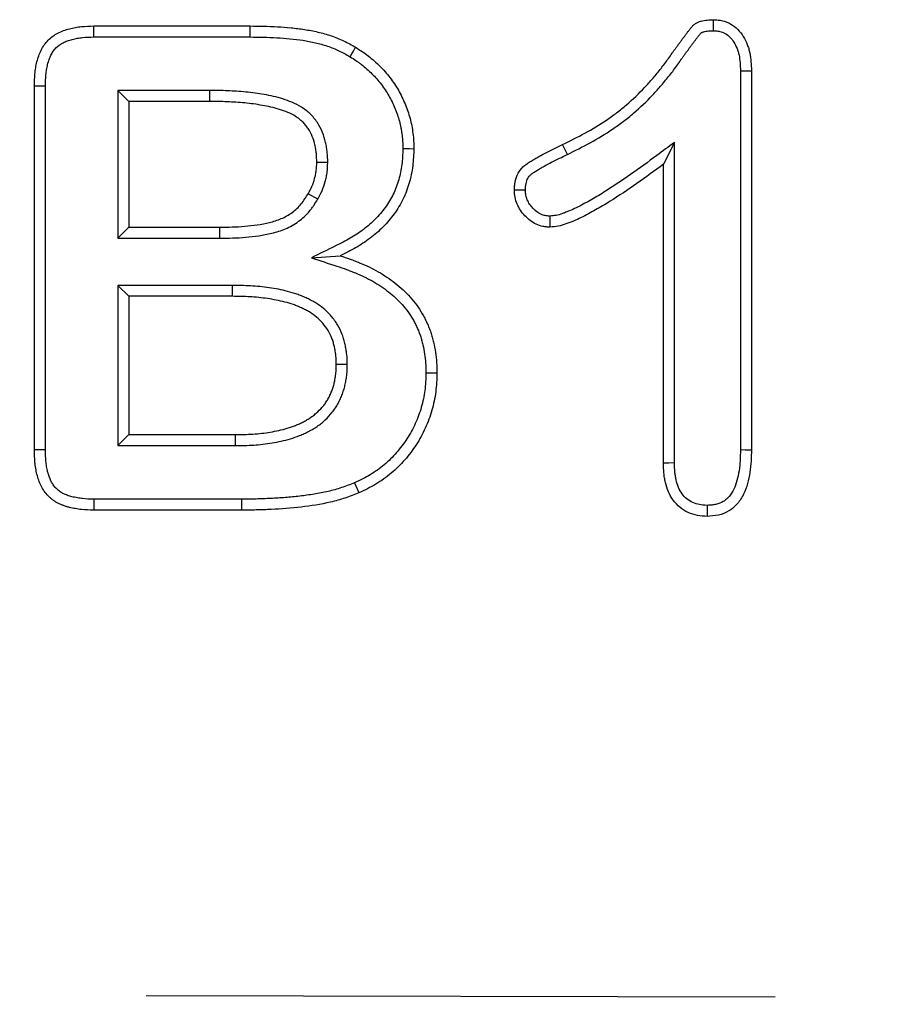
# Model space of a CAD drawing. Extents: x -1400 to 22500, y -1500 to 31200.
# Drawn here: x 10511 to 10545, y 17231 to 17270 of the extents above; entities that cross this region are included whole.
import ezdxf

# ---------------------------------------------------------------- set-up
doc = ezdxf.new("R2010")
doc.units = 0
doc.header["$LTSCALE"] = 100
doc.header["$MEASUREMENT"] = 0
doc.linetypes.add('HIDDEN', pattern=[0.375, 0.25, -0.125])
doc.layers.add('DUENN', color=4, linetype='CONTINUOUS')

msp = doc.modelspace()

# ---------------------------------------------------------------- linework, layer by layer
at = {"layer": 'DUENN'}
for p, q in [((10513.93, 17269.96), (10520.149, 17269.96)), ((10513.937, 17269.523), (10520.147, 17269.523)), ((10539.634, 17268.174), (10539.634, 17253.113)), ((10540.071, 17268.182), (10540.071, 17253.108)), ((10511.571, 17253.1), (10511.571, 17267.569)), ((10512.008, 17253.107), (10512.008, 17267.563)), ((10514.884, 17267.396), (10515.321, 17266.96)), ((10518.533, 17267.396), (10514.884, 17267.396)), ((10514.884, 17267.396), (10514.884, 17261.523)), ((10518.533, 17267.396), (10518.532, 17266.96)), ((10515.321, 17266.96), (10515.321, 17261.96)), ((10518.532, 17266.96), (10515.321, 17266.96)), ((10532.754, 17264.852), (10532.563, 17265.245)), ((10537.008, 17265.326), (10536.571, 17264.46)), ((10537.008, 17252.584), (10537.008, 17265.326)), ((10523.231, 17264.532), (10522.794, 17264.534)), ((10536.571, 17252.577), (10536.571, 17264.46)), ((10522.831, 17263.071), (10522.454, 17263.292)), ((10514.884, 17261.523), (10515.321, 17261.96)), ((10515.321, 17261.96), (10518.942, 17261.96)), ((10518.944, 17261.523), (10518.942, 17261.96)), ((10514.884, 17261.523), (10518.944, 17261.523)), ((10522.583, 17260.743), (10523.731, 17260.823)), ((10514.884, 17259.646), (10515.321, 17259.21)), ((10519.438, 17259.646), (10514.884, 17259.646)), ((10514.884, 17259.646), (10514.884, 17253.273)), ((10519.438, 17259.646), (10519.434, 17259.21)), ((10519.434, 17259.21), (10515.321, 17259.21)), ((10515.321, 17259.21), (10515.321, 17253.71)), ((10524.008, 17256.498), (10523.571, 17256.499)), ((10514.884, 17253.273), (10515.321, 17253.71)), ((10515.321, 17253.71), (10519.567, 17253.71)), ((10519.57, 17253.273), (10519.567, 17253.71)), ((10514.884, 17253.273), (10519.57, 17253.273)), ((10519.798, 17251.146), (10513.933, 17251.146)), ((10519.798, 17251.146), (10519.798, 17250.71)), ((10519.798, 17250.71), (10513.93, 17250.71))]:
    msp.add_line(p, q, dxfattribs=at)
at = {"layer": 'DUENN', "linetype": 'HIDDEN'}
msp.add_line((9691.021, 17233.059), (10691.021, 17231.059), dxfattribs=at)
at = {"layer": 'DUENN', "flags": 128}
for points in [[(10538.561, 17269.773), (10538.563, 17269.921), (10538.565, 17270.065), (10538.567, 17270.21)], [(10513.937, 17269.523), (10513.934, 17269.741), (10513.93, 17269.96)], [(10520.147, 17269.523), (10520.147, 17269.654), (10520.148, 17269.785), (10520.149, 17269.96)], [(10524.116, 17268.737), (10524.183, 17268.85), (10524.251, 17268.962), (10524.341, 17269.112)], [(10539.634, 17268.174), (10539.783, 17268.177), (10539.927, 17268.18), (10540.071, 17268.182)], [(10512.008, 17267.563), (10511.789, 17267.566), (10511.571, 17267.569)], [(10526.216, 17265.085), (10526.347, 17265.084), (10526.478, 17265.083), (10526.653, 17265.081)], [(10532.057, 17262.398), (10532.059, 17262.263), (10532.061, 17262.128), (10532.063, 17261.96)], [(10527.134, 17256.169), (10527.265, 17256.168), (10527.396, 17256.168), (10527.571, 17256.167)], [(10512.008, 17253.107), (10511.852, 17253.105), (10511.711, 17253.103), (10511.571, 17253.1)], [(10539.634, 17253.113), (10539.817, 17253.111), (10540.071, 17253.108)], [(10537.008, 17252.584), (10536.789, 17252.58), (10536.571, 17252.577)], [(10524.298, 17251.797), (10524.351, 17251.677), (10524.403, 17251.557), (10524.473, 17251.397)], [(10513.933, 17251.146), (10513.932, 17250.99), (10513.931, 17250.85), (10513.93, 17250.71)], [(10538.309, 17250.897), (10538.309, 17250.715), (10538.309, 17250.46)]]:
    msp.add_lwpolyline(points, dxfattribs=at)
at = {"layer": 'DUENN'}
for points, knots in [([(10532.563, 17265.245), (10532.862, 17265.392), (10533.162, 17265.539), (10533.745, 17265.86), (10534.031, 17266.033), (10534.446, 17266.312), (10534.581, 17266.409), (10534.847, 17266.611), (10534.976, 17266.716), (10535.355, 17267.042), (10535.596, 17267.273), (10535.94, 17267.636), (10536.052, 17267.759), (10536.269, 17268.012), (10536.375, 17268.141), (10536.58, 17268.403), (10536.681, 17268.537), (10536.825, 17268.741), (10536.872, 17268.809), (10536.944, 17268.912), (10536.968, 17268.946), (10537.017, 17269.013), (10537.041, 17269.047), (10537.091, 17269.114), (10537.116, 17269.147), (10537.164, 17269.215), (10537.188, 17269.249), (10537.237, 17269.316), (10537.261, 17269.35), (10537.311, 17269.417), (10537.336, 17269.45), (10537.386, 17269.517), (10537.411, 17269.55), (10537.46, 17269.617), (10537.485, 17269.651), (10537.535, 17269.718), (10537.561, 17269.75), (10537.599, 17269.8), (10537.612, 17269.816), (10537.638, 17269.849), (10537.651, 17269.865), (10537.677, 17269.897), (10537.69, 17269.913), (10537.718, 17269.945), (10537.732, 17269.96), (10537.776, 17270.005), (10537.808, 17270.032), (10537.86, 17270.067), (10537.877, 17270.078), (10537.914, 17270.098), (10537.933, 17270.107), (10537.991, 17270.131), (10538.031, 17270.144), (10538.152, 17270.176), (10538.235, 17270.189), (10538.4, 17270.205), (10538.484, 17270.207), (10538.567, 17270.21)], [0, 0, 0, 0, 0.125, 0.125, 0.25, 0.25, 0.3125, 0.3125, 0.375, 0.375, 0.5, 0.5, 0.5625, 0.5625, 0.625, 0.625, 0.6875, 0.6875, 0.71875, 0.71875, 0.734375, 0.734375, 0.75, 0.75, 0.765625, 0.765625, 0.78125, 0.78125, 0.796875, 0.796875, 0.8125, 0.8125, 0.828125, 0.828125, 0.84375, 0.84375, 0.859375, 0.859375, 0.867188, 0.867188, 0.875, 0.875, 0.882812, 0.882812, 0.890625, 0.890625, 0.90625, 0.90625, 0.914062, 0.914062, 0.921875, 0.921875, 0.9375, 0.9375, 0.96875, 0.96875, 1, 1, 1, 1]), ([(10538.567, 17270.21), (10538.626, 17270.206), (10538.685, 17270.203), (10538.773, 17270.194), (10538.803, 17270.19), (10538.861, 17270.181), (10538.89, 17270.175), (10539.033, 17270.142), (10539.145, 17270.096), (10539.349, 17269.978), (10539.443, 17269.904), (10539.61, 17269.737), (10539.683, 17269.643), (10539.806, 17269.442), (10539.859, 17269.335), (10539.925, 17269.17), (10539.944, 17269.115), (10539.978, 17269.002), (10539.992, 17268.944), (10540.028, 17268.771), (10540.043, 17268.653), (10540.062, 17268.418), (10540.067, 17268.3), (10540.071, 17268.182)], [0, 0, 0, 0, 0.0625, 0.0625, 0.09375, 0.09375, 0.125, 0.125, 0.25, 0.25, 0.375, 0.375, 0.5, 0.5, 0.625, 0.625, 0.6875, 0.6875, 0.75, 0.75, 0.875, 0.875, 1, 1, 1, 1]), ([(10511.571, 17267.569), (10511.575, 17267.731), (10511.58, 17267.894), (10511.602, 17268.136), (10511.612, 17268.217), (10511.639, 17268.377), (10511.656, 17268.456), (10511.696, 17268.614), (10511.719, 17268.692), (10511.773, 17268.845), (10511.804, 17268.92), (10511.876, 17269.066), (10511.916, 17269.137), (10512.009, 17269.271), (10512.06, 17269.334), (10512.231, 17269.509), (10512.365, 17269.605), (10512.581, 17269.717), (10512.656, 17269.749), (10512.809, 17269.805), (10512.887, 17269.83), (10513.044, 17269.871), (10513.123, 17269.888), (10513.283, 17269.916), (10513.364, 17269.927), (10513.606, 17269.95), (10513.768, 17269.955), (10513.93, 17269.96)], [0, 0, 0, 0, 0.125, 0.125, 0.1875, 0.1875, 0.25, 0.25, 0.3125, 0.3125, 0.375, 0.375, 0.4375, 0.4375, 0.5, 0.5, 0.625, 0.625, 0.6875, 0.6875, 0.75, 0.75, 0.8125, 0.8125, 0.875, 0.875, 1, 1, 1, 1]), ([(10520.149, 17269.96), (10520.51, 17269.956), (10520.871, 17269.95), (10521.412, 17269.92), (10521.592, 17269.906), (10521.951, 17269.87), (10522.131, 17269.848), (10522.488, 17269.794), (10522.665, 17269.761), (10523.017, 17269.679), (10523.191, 17269.63), (10523.533, 17269.513), (10523.701, 17269.446), (10523.945, 17269.33), (10524.026, 17269.289), (10524.184, 17269.202), (10524.262, 17269.157), (10524.341, 17269.112)], [0, 0, 0, 0, 0.25, 0.25, 0.375, 0.375, 0.5, 0.5, 0.625, 0.625, 0.75, 0.75, 0.875, 0.875, 0.9375, 0.9375, 1, 1, 1, 1]), ([(10532.754, 17264.852), (10532.755, 17264.852), (10532.755, 17264.852), (10532.756, 17264.853), (10533.054, 17264.999), (10533.362, 17265.15), (10533.967, 17265.484), (10534.262, 17265.662), (10534.696, 17265.954), (10534.839, 17266.056), (10535.118, 17266.269), (10535.255, 17266.379), (10535.653, 17266.722), (10535.902, 17266.962), (10536.262, 17267.34), (10536.378, 17267.47), (10536.605, 17267.733), (10536.714, 17267.866), (10536.928, 17268.138), (10537.032, 17268.277), (10537.184, 17268.491), (10537.232, 17268.562), (10537.301, 17268.66), (10537.323, 17268.691), (10537.369, 17268.754), (10537.393, 17268.787), (10537.442, 17268.855), (10537.469, 17268.89), (10537.52, 17268.961), (10537.544, 17268.995), (10537.591, 17269.061), (10537.613, 17269.092), (10537.66, 17269.154), (10537.684, 17269.186), (10537.736, 17269.255), (10537.763, 17269.292), (10537.813, 17269.36), (10537.836, 17269.392), (10537.881, 17269.451), (10537.905, 17269.482), (10537.943, 17269.53), (10537.956, 17269.546), (10537.98, 17269.577), (10537.992, 17269.592), (10538.014, 17269.619), (10538.025, 17269.632), (10538.043, 17269.653), (10538.05, 17269.661), (10538.069, 17269.68), (10538.08, 17269.689), (10538.094, 17269.699), (10538.097, 17269.7), (10538.106, 17269.705), (10538.112, 17269.708), (10538.135, 17269.718), (10538.158, 17269.725), (10538.236, 17269.746), (10538.294, 17269.756), (10538.418, 17269.768), (10538.485, 17269.77), (10538.561, 17269.773)], [-0.000191, -0.000191, -0.000191, -0.000191, 0, 0, 0, 0.125, 0.125, 0.25, 0.25, 0.3125, 0.3125, 0.375, 0.375, 0.5, 0.5, 0.5625, 0.5625, 0.625, 0.625, 0.6875, 0.6875, 0.71875, 0.71875, 0.734375, 0.734375, 0.75, 0.75, 0.765625, 0.765625, 0.78125, 0.78125, 0.796875, 0.796875, 0.8125, 0.8125, 0.828125, 0.828125, 0.84375, 0.84375, 0.859375, 0.859375, 0.8671875, 0.8671875, 0.875, 0.875, 0.8828125, 0.8828125, 0.890625, 0.890625, 0.90625, 0.90625, 0.9140625, 0.9140625, 0.921875, 0.921875, 0.9375, 0.9375, 0.96875, 0.96875, 0.9975273, 0.9975273, 0.9975273, 0.9975273]), ([(10538.561, 17269.773), (10538.612, 17269.769), (10538.658, 17269.766), (10538.723, 17269.76), (10538.744, 17269.757), (10538.784, 17269.751), (10538.801, 17269.747), (10538.889, 17269.727), (10538.96, 17269.698), (10539.095, 17269.62), (10539.159, 17269.57), (10539.276, 17269.454), (10539.326, 17269.389), (10539.419, 17269.238), (10539.462, 17269.15), (10539.515, 17269.02), (10539.53, 17268.976), (10539.556, 17268.889), (10539.567, 17268.845), (10539.596, 17268.705), (10539.609, 17268.606), (10539.626, 17268.398), (10539.63, 17268.289), (10539.634, 17268.174)], [0.0069868, 0.0069868, 0.0069868, 0.0069868, 0.0625, 0.0625, 0.09375, 0.09375, 0.125, 0.125, 0.25, 0.25, 0.375, 0.375, 0.5, 0.5, 0.625, 0.625, 0.6875, 0.6875, 0.75, 0.75, 0.875, 0.875, 0.997093, 0.997093, 0.997093, 0.997093]), ([(10512.008, 17267.563), (10512.012, 17267.723), (10512.017, 17267.874), (10512.036, 17268.087), (10512.045, 17268.155), (10512.068, 17268.292), (10512.082, 17268.36), (10512.116, 17268.494), (10512.136, 17268.561), (10512.18, 17268.686), (10512.205, 17268.746), (10512.259, 17268.856), (10512.289, 17268.908), (10512.355, 17269.004), (10512.391, 17269.048), (10512.507, 17269.167), (10512.602, 17269.236), (10512.764, 17269.32), (10512.822, 17269.345), (10512.945, 17269.39), (10513.011, 17269.411), (10513.143, 17269.445), (10513.21, 17269.46), (10513.346, 17269.484), (10513.415, 17269.493), (10513.626, 17269.513), (10513.777, 17269.518), (10513.937, 17269.523)], [0.0015267, 0.0015267, 0.0015267, 0.0015267, 0.125, 0.125, 0.1875, 0.1875, 0.25, 0.25, 0.3125, 0.3125, 0.375, 0.375, 0.4375, 0.4375, 0.5, 0.5, 0.625, 0.625, 0.6875, 0.6875, 0.75, 0.75, 0.8125, 0.8125, 0.875, 0.875, 0.9983437, 0.9983437, 0.9983437, 0.9983437]), ([(10520.147, 17269.523), (10520.507, 17269.519), (10520.858, 17269.514), (10521.381, 17269.484), (10521.555, 17269.47), (10521.901, 17269.436), (10522.074, 17269.415), (10522.413, 17269.363), (10522.58, 17269.333), (10522.905, 17269.257), (10523.063, 17269.212), (10523.377, 17269.105), (10523.531, 17269.043), (10523.75, 17268.94), (10523.821, 17268.903), (10523.967, 17268.823), (10524.04, 17268.781), (10524.116, 17268.737)], [0.0005693, 0.0005693, 0.0005693, 0.0005693, 0.25, 0.25, 0.375, 0.375, 0.5, 0.5, 0.625, 0.625, 0.75, 0.75, 0.875, 0.875, 0.9375, 0.9375, 0.9980502, 0.9980502, 0.9980502, 0.9980502]), ([(10524.341, 17269.112), (10524.514, 17269.004), (10524.685, 17268.893), (10525.004, 17268.644), (10525.155, 17268.509), (10525.442, 17268.221), (10525.578, 17268.066), (10525.824, 17267.744), (10525.938, 17267.577), (10526.138, 17267.228), (10526.225, 17267.046), (10526.382, 17266.671), (10526.45, 17266.477), (10526.553, 17266.086), (10526.59, 17265.887), (10526.644, 17265.488), (10526.65, 17265.285), (10526.653, 17265.081)], [0, 0, 0, 0, 0.125, 0.125, 0.25, 0.25, 0.375, 0.375, 0.5, 0.5, 0.625, 0.625, 0.75, 0.75, 0.875, 0.875, 1, 1, 1, 1]), ([(10524.116, 17268.737), (10524.199, 17268.685), (10524.279, 17268.635), (10524.392, 17268.559), (10524.429, 17268.534), (10524.502, 17268.481), (10524.538, 17268.454), (10524.646, 17268.37), (10524.717, 17268.31), (10524.855, 17268.187), (10524.923, 17268.123), (10525.119, 17267.927), (10525.239, 17267.79), (10525.407, 17267.57), (10525.462, 17267.495), (10525.565, 17267.342), (10525.613, 17267.265), (10525.702, 17267.109), (10525.745, 17267.029), (10525.826, 17266.862), (10525.865, 17266.776), (10525.936, 17266.605), (10525.969, 17266.518), (10526.029, 17266.345), (10526.056, 17266.259), (10526.101, 17266.086), (10526.121, 17265.997), (10526.147, 17265.859), (10526.156, 17265.812), (10526.171, 17265.72), (10526.178, 17265.674), (10526.19, 17265.584), (10526.195, 17265.54), (10526.203, 17265.452), (10526.206, 17265.408), (10526.213, 17265.275), (10526.215, 17265.183), (10526.216, 17265.085)], [0.0017366, 0.0017366, 0.0017366, 0.0017366, 0.0625, 0.0625, 0.09375, 0.09375, 0.125, 0.125, 0.1875, 0.1875, 0.25, 0.25, 0.375, 0.375, 0.4375, 0.4375, 0.5, 0.5, 0.5625, 0.5625, 0.625, 0.625, 0.6875, 0.6875, 0.75, 0.75, 0.8125, 0.8125, 0.84375, 0.84375, 0.875, 0.875, 0.90625, 0.90625, 0.9375, 0.9375, 0.9976221, 0.9976221, 0.9976221, 0.9976221]), ([(10523.231, 17264.532), (10523.23, 17264.536), (10523.23, 17264.539), (10523.23, 17264.542), (10523.228, 17264.659), (10523.226, 17264.787), (10523.206, 17264.995), (10523.197, 17265.063), (10523.175, 17265.198), (10523.161, 17265.264), (10523.116, 17265.461), (10523.075, 17265.596), (10522.969, 17265.861), (10522.904, 17265.99), (10522.781, 17266.179), (10522.734, 17266.242), (10522.636, 17266.359), (10522.584, 17266.413), (10522.479, 17266.513), (10522.425, 17266.559), (10522.31, 17266.649), (10522.25, 17266.692), (10522.063, 17266.81), (10521.935, 17266.873), (10521.686, 17266.977), (10521.566, 17267.019), (10521.321, 17267.096), (10521.196, 17267.13), (10520.949, 17267.188), (10520.826, 17267.212), (10520.583, 17267.254), (10520.465, 17267.273), (10520.223, 17267.307), (10520.099, 17267.322), (10519.852, 17267.346), (10519.731, 17267.354), (10519.492, 17267.369), (10519.374, 17267.376), (10519.133, 17267.387), (10519.011, 17267.391), (10518.771, 17267.395), (10518.652, 17267.396), (10518.535, 17267.396), (10518.534, 17267.396), (10518.534, 17267.396), (10518.533, 17267.396)], [-0.001739, -0.001739, -0.001739, -0.001739, 0, 0, 0, 0.0625, 0.0625, 0.09375, 0.09375, 0.125, 0.125, 0.1875, 0.1875, 0.25, 0.25, 0.28125, 0.28125, 0.3125, 0.3125, 0.34375, 0.34375, 0.375, 0.375, 0.4375, 0.4375, 0.5, 0.5, 0.5625, 0.5625, 0.625, 0.625, 0.6875, 0.6875, 0.75, 0.75, 0.8125, 0.8125, 0.875, 0.875, 0.9375, 0.9375, 1, 1, 1, 1.000269, 1.000269, 1.000269, 1.000269]), ([(10522.794, 17264.534), (10522.791, 17264.651), (10522.789, 17264.768), (10522.773, 17264.943), (10522.765, 17265.001), (10522.746, 17265.116), (10522.734, 17265.174), (10522.694, 17265.345), (10522.661, 17265.457), (10522.573, 17265.674), (10522.52, 17265.78), (10522.424, 17265.927), (10522.389, 17265.974), (10522.314, 17266.063), (10522.273, 17266.106), (10522.188, 17266.186), (10522.144, 17266.225), (10522.052, 17266.297), (10522.004, 17266.331), (10521.855, 17266.425), (10521.75, 17266.477), (10521.534, 17266.567), (10521.424, 17266.606), (10521.2, 17266.676), (10521.087, 17266.707), (10520.859, 17266.76), (10520.745, 17266.783), (10520.514, 17266.823), (10520.398, 17266.841), (10520.167, 17266.874), (10520.051, 17266.888), (10519.818, 17266.91), (10519.701, 17266.918), (10519.467, 17266.933), (10519.351, 17266.94), (10519.117, 17266.95), (10519, 17266.954), (10518.766, 17266.958), (10518.649, 17266.959), (10518.532, 17266.96)], [0, 0, 0, 0, 0.0625, 0.0625, 0.09375, 0.09375, 0.125, 0.125, 0.1875, 0.1875, 0.25, 0.25, 0.28125, 0.28125, 0.3125, 0.3125, 0.34375, 0.34375, 0.375, 0.375, 0.4375, 0.4375, 0.5, 0.5, 0.5625, 0.5625, 0.625, 0.625, 0.6875, 0.6875, 0.75, 0.75, 0.8125, 0.8125, 0.875, 0.875, 0.9375, 0.9375, 1, 1, 1, 1]), ([(10526.216, 17265.085), (10526.208, 17264.861), (10526.199, 17264.648), (10526.15, 17264.246), (10526.108, 17264.044), (10525.993, 17263.645), (10525.921, 17263.454), (10525.745, 17263.09), (10525.639, 17262.914), (10525.4, 17262.58), (10525.267, 17262.423), (10524.975, 17262.131), (10524.816, 17261.993), (10524.565, 17261.802), (10524.479, 17261.741), (10524.304, 17261.625), (10524.216, 17261.571), (10523.941, 17261.414), (10523.743, 17261.316), (10523.538, 17261.215), (10523.22, 17261.058), (10522.902, 17260.9), (10522.583, 17260.743)], [0.002103, 0.002103, 0.002103, 0.002103, 0.125, 0.125, 0.25, 0.25, 0.375, 0.375, 0.5, 0.5, 0.625, 0.625, 0.75, 0.75, 0.8125, 0.8125, 0.875, 0.875, 1, 1, 1, 1.193596, 1.193596, 1.193596, 1.193596]), ([(10526.653, 17265.081), (10526.645, 17264.852), (10526.636, 17264.623), (10526.581, 17264.169), (10526.534, 17263.944), (10526.406, 17263.503), (10526.326, 17263.288), (10526.127, 17262.876), (10526.008, 17262.679), (10525.741, 17262.306), (10525.592, 17262.131), (10525.269, 17261.807), (10525.095, 17261.657), (10524.822, 17261.449), (10524.728, 17261.382), (10524.537, 17261.256), (10524.44, 17261.196), (10524.142, 17261.026), (10523.937, 17260.924), (10523.731, 17260.823)], [0, 0, 0, 0, 0.125, 0.125, 0.25, 0.25, 0.375, 0.375, 0.5, 0.5, 0.625, 0.625, 0.75, 0.75, 0.8125, 0.8125, 0.875, 0.875, 1, 1, 1, 1]), ([(10530.649, 17263.428), (10530.652, 17263.487), (10530.655, 17263.546), (10530.664, 17263.664), (10530.671, 17263.722), (10530.706, 17263.895), (10530.745, 17264.009), (10530.831, 17264.163), (10530.864, 17264.213), (10530.939, 17264.304), (10530.98, 17264.346), (10531.068, 17264.424), (10531.116, 17264.46), (10531.213, 17264.526), (10531.263, 17264.557), (10531.364, 17264.618), (10531.414, 17264.649), (10531.516, 17264.708), (10531.567, 17264.737), (10531.721, 17264.824), (10531.825, 17264.879), (10532.139, 17265.041), (10532.351, 17265.143), (10532.563, 17265.245)], [0, 0, 0, 0, 0.0625, 0.0625, 0.125, 0.125, 0.25, 0.25, 0.3125, 0.3125, 0.375, 0.375, 0.4375, 0.4375, 0.5, 0.5, 0.5625, 0.5625, 0.625, 0.625, 0.75, 0.75, 1, 1, 1, 1]), ([(10537.008, 17265.326), (10536.776, 17265.155), (10536.543, 17264.983), (10536.311, 17264.811), (10535.962, 17264.552), (10535.618, 17264.298), (10534.918, 17263.809), (10534.562, 17263.571), (10534.022, 17263.235), (10533.841, 17263.127), (10533.476, 17262.919), (10533.292, 17262.82), (10533.018, 17262.687), (10532.926, 17262.645), (10532.787, 17262.587), (10532.741, 17262.568), (10532.647, 17262.532), (10532.6, 17262.514), (10532.465, 17262.467), (10532.381, 17262.442), (10532.235, 17262.414), (10532.152, 17262.406), (10532.057, 17262.398)], [-0.166259, -0.166259, -0.166259, -0.166259, 0, 0, 0, 0.25, 0.25, 0.5, 0.5, 0.625, 0.625, 0.75, 0.75, 0.8125, 0.8125, 0.84375, 0.84375, 0.875, 0.875, 0.9375, 0.9375, 0.993949, 0.993949, 0.993949, 0.993949]), ([(10531.086, 17263.43), (10531.089, 17263.481), (10531.091, 17263.527), (10531.099, 17263.616), (10531.104, 17263.657), (10531.126, 17263.771), (10531.151, 17263.84), (10531.201, 17263.93), (10531.219, 17263.957), (10531.26, 17264.007), (10531.285, 17264.033), (10531.341, 17264.083), (10531.373, 17264.107), (10531.448, 17264.158), (10531.492, 17264.185), (10531.588, 17264.244), (10531.637, 17264.273), (10531.734, 17264.33), (10531.783, 17264.358), (10531.929, 17264.44), (10532.028, 17264.492), (10532.331, 17264.648), (10532.541, 17264.749), (10532.753, 17264.851), (10532.753, 17264.852), (10532.754, 17264.852), (10532.754, 17264.852)], [0.0078036, 0.0078036, 0.0078036, 0.0078036, 0.0625, 0.0625, 0.125, 0.125, 0.25, 0.25, 0.3125, 0.3125, 0.375, 0.375, 0.4375, 0.4375, 0.5, 0.5, 0.5625, 0.5625, 0.625, 0.625, 0.75, 0.75, 1, 1, 1, 1.0005396, 1.0005396, 1.0005396, 1.0005396]), ([(10522.454, 17263.292), (10522.507, 17263.387), (10522.56, 17263.482), (10522.648, 17263.68), (10522.682, 17263.784), (10522.725, 17263.942), (10522.738, 17263.994), (10522.76, 17264.101), (10522.769, 17264.155), (10522.788, 17264.316), (10522.791, 17264.425), (10522.794, 17264.534)], [0, 0, 0, 0, 0.25, 0.25, 0.5, 0.5, 0.625, 0.625, 0.75, 0.75, 1, 1, 1, 1]), ([(10522.831, 17263.071), (10522.832, 17263.073), (10522.833, 17263.076), (10522.835, 17263.078), (10522.888, 17263.173), (10522.949, 17263.28), (10523.059, 17263.53), (10523.099, 17263.653), (10523.149, 17263.834), (10523.164, 17263.896), (10523.19, 17264.024), (10523.201, 17264.09), (10523.225, 17264.292), (10523.228, 17264.414), (10523.23, 17264.523), (10523.23, 17264.526), (10523.23, 17264.529), (10523.231, 17264.532)], [-0.006, -0.006, -0.006, -0.006, 0, 0, 0, 0.25, 0.25, 0.5, 0.5, 0.625, 0.625, 0.75, 0.75, 1, 1, 1, 1.007483, 1.007483, 1.007483, 1.007483]), ([(10536.571, 17264.46), (10536.222, 17264.202), (10535.873, 17263.944), (10535.162, 17263.447), (10534.801, 17263.206), (10534.249, 17262.862), (10534.063, 17262.75), (10533.686, 17262.536), (10533.495, 17262.433), (10533.202, 17262.291), (10533.103, 17262.246), (10532.953, 17262.183), (10532.903, 17262.162), (10532.802, 17262.123), (10532.751, 17262.104), (10532.597, 17262.05), (10532.493, 17262.019), (10532.28, 17261.978), (10532.172, 17261.969), (10532.063, 17261.96)], [0, 0, 0, 0, 0.25, 0.25, 0.5, 0.5, 0.625, 0.625, 0.75, 0.75, 0.8125, 0.8125, 0.84375, 0.84375, 0.875, 0.875, 0.9375, 0.9375, 1, 1, 1, 1]), ([(10518.942, 17261.96), (10519.273, 17261.962), (10519.604, 17261.967), (10520.263, 17262.025), (10520.594, 17262.069), (10521.074, 17262.186), (10521.232, 17262.234), (10521.539, 17262.364), (10521.683, 17262.445), (10521.947, 17262.642), (10522.071, 17262.757), (10522.281, 17263.01), (10522.368, 17263.151), (10522.454, 17263.292)], [0, 0, 0, 0, 0.25, 0.25, 0.5, 0.5, 0.625, 0.625, 0.75, 0.75, 0.875, 0.875, 1, 1, 1, 1]), ([(10518.944, 17261.523), (10518.944, 17261.523), (10518.945, 17261.523), (10518.946, 17261.523), (10519.111, 17261.524), (10519.279, 17261.525), (10519.623, 17261.536), (10519.798, 17261.546), (10520.144, 17261.576), (10520.315, 17261.596), (10520.662, 17261.647), (10520.837, 17261.679), (10521.193, 17261.765), (10521.373, 17261.82), (10521.643, 17261.934), (10521.733, 17261.977), (10521.91, 17262.077), (10521.994, 17262.133), (10522.155, 17262.252), (10522.23, 17262.315), (10522.376, 17262.451), (10522.445, 17262.524), (10522.543, 17262.641), (10522.574, 17262.681), (10522.633, 17262.761), (10522.66, 17262.801), (10522.738, 17262.918), (10522.784, 17262.994), (10522.827, 17263.065), (10522.828, 17263.067), (10522.83, 17263.069), (10522.831, 17263.071)], [-0.000429, -0.000429, -0.000429, -0.000429, 0, 0, 0, 0.125, 0.125, 0.25, 0.25, 0.375, 0.375, 0.5, 0.5, 0.625, 0.625, 0.6875, 0.6875, 0.75, 0.75, 0.8125, 0.8125, 0.875, 0.875, 0.90625, 0.90625, 0.9375, 0.9375, 1, 1, 1, 1.001963, 1.001963, 1.001963, 1.001963]), ([(10531.086, 17263.43), (10531.042, 17263.43), (10530.997, 17263.43), (10530.952, 17263.43), (10530.907, 17263.429), (10530.862, 17263.429), (10530.818, 17263.429), (10530.761, 17263.429), (10530.705, 17263.429), (10530.649, 17263.428)], [0, 0, 0, 0, 0.000392557, 0.000392557, 0.000392557, 0.000785114, 0.000785114, 0.000785114, 0.001277203, 0.001277203, 0.001277203, 0.001277203]), ([(10532.063, 17261.96), (10532.016, 17261.962), (10531.969, 17261.965), (10531.876, 17261.974), (10531.83, 17261.98), (10531.692, 17262.008), (10531.602, 17262.039), (10531.348, 17262.161), (10531.199, 17262.279), (10531.005, 17262.483), (10530.945, 17262.555), (10530.841, 17262.711), (10530.796, 17262.794), (10530.722, 17262.967), (10530.693, 17263.057), (10530.659, 17263.241), (10530.654, 17263.335), (10530.649, 17263.428)], [0, 0, 0, 0, 0.0625, 0.0625, 0.125, 0.125, 0.25, 0.25, 0.5, 0.5, 0.625, 0.625, 0.75, 0.75, 0.875, 0.875, 1, 1, 1, 1]), ([(10532.057, 17262.398), (10532.023, 17262.4), (10531.991, 17262.402), (10531.927, 17262.408), (10531.897, 17262.412), (10531.818, 17262.428), (10531.762, 17262.447), (10531.597, 17262.526), (10531.486, 17262.611), (10531.336, 17262.768), (10531.292, 17262.822), (10531.219, 17262.931), (10531.187, 17262.99), (10531.134, 17263.113), (10531.116, 17263.173), (10531.096, 17263.279), (10531.091, 17263.346), (10531.086, 17263.43)], [0.01418, 0.01418, 0.01418, 0.01418, 0.0625, 0.0625, 0.125, 0.125, 0.25, 0.25, 0.5, 0.5, 0.625, 0.625, 0.75, 0.75, 0.875, 0.875, 0.9903234, 0.9903234, 0.9903234, 0.9903234]), ([(10522.583, 17260.743), (10522.92, 17260.632), (10523.257, 17260.52), (10523.594, 17260.408), (10523.723, 17260.366), (10523.849, 17260.324), (10524.031, 17260.258), (10524.091, 17260.236), (10524.21, 17260.19), (10524.27, 17260.165), (10524.449, 17260.09), (10524.568, 17260.037), (10524.799, 17259.928), (10524.911, 17259.87), (10525.129, 17259.747), (10525.234, 17259.682), (10525.443, 17259.542), (10525.548, 17259.467), (10525.744, 17259.314), (10525.836, 17259.236), (10526.015, 17259.069), (10526.102, 17258.98), (10526.265, 17258.797), (10526.341, 17258.702), (10526.485, 17258.505), (10526.552, 17258.403), (10526.642, 17258.248), (10526.67, 17258.196), (10526.725, 17258.088), (10526.751, 17258.032), (10526.803, 17257.919), (10526.827, 17257.861), (10526.873, 17257.748), (10526.894, 17257.692), (10526.931, 17257.581), (10526.948, 17257.525), (10526.98, 17257.406), (10526.995, 17257.345), (10527.039, 17257.156), (10527.065, 17257.035), (10527.101, 17256.797), (10527.113, 17256.674), (10527.128, 17256.427), (10527.131, 17256.3), (10527.134, 17256.169)], [-0.162824, -0.162824, -0.162824, -0.162824, 0, 0, 0, 0.0625, 0.0625, 0.09375, 0.09375, 0.125, 0.125, 0.1875, 0.1875, 0.25, 0.25, 0.3125, 0.3125, 0.375, 0.375, 0.4375, 0.4375, 0.5, 0.5, 0.5625, 0.5625, 0.625, 0.625, 0.65625, 0.65625, 0.6875, 0.6875, 0.71875, 0.71875, 0.75, 0.75, 0.78125, 0.78125, 0.8125, 0.8125, 0.875, 0.875, 0.9375, 0.9375, 0.998062, 0.998062, 0.998062, 0.998062]), ([(10523.731, 17260.823), (10523.86, 17260.78), (10523.99, 17260.737), (10524.182, 17260.668), (10524.246, 17260.645), (10524.373, 17260.595), (10524.436, 17260.569), (10524.624, 17260.491), (10524.749, 17260.435), (10524.995, 17260.318), (10525.116, 17260.256), (10525.353, 17260.122), (10525.469, 17260.05), (10525.695, 17259.899), (10525.806, 17259.819), (10526.021, 17259.652), (10526.125, 17259.564), (10526.324, 17259.378), (10526.419, 17259.28), (10526.6, 17259.077), (10526.686, 17258.971), (10526.846, 17258.751), (10526.921, 17258.637), (10527.024, 17258.46), (10527.056, 17258.4), (10527.118, 17258.279), (10527.147, 17258.217), (10527.203, 17258.093), (10527.23, 17258.03), (10527.281, 17257.904), (10527.305, 17257.84), (10527.348, 17257.711), (10527.368, 17257.646), (10527.403, 17257.514), (10527.42, 17257.448), (10527.466, 17257.249), (10527.494, 17257.116), (10527.535, 17256.847), (10527.548, 17256.711), (10527.564, 17256.439), (10527.568, 17256.303), (10527.571, 17256.167)], [0, 0, 0, 0, 0.0625, 0.0625, 0.09375, 0.09375, 0.125, 0.125, 0.1875, 0.1875, 0.25, 0.25, 0.3125, 0.3125, 0.375, 0.375, 0.4375, 0.4375, 0.5, 0.5, 0.5625, 0.5625, 0.625, 0.625, 0.65625, 0.65625, 0.6875, 0.6875, 0.71875, 0.71875, 0.75, 0.75, 0.78125, 0.78125, 0.8125, 0.8125, 0.875, 0.875, 0.9375, 0.9375, 1, 1, 1, 1]), ([(10524.008, 17256.498), (10524.008, 17256.501), (10524.008, 17256.504), (10524.008, 17256.507), (10524.005, 17256.624), (10524.003, 17256.755), (10523.982, 17256.963), (10523.973, 17257.031), (10523.95, 17257.163), (10523.938, 17257.227), (10523.91, 17257.355), (10523.894, 17257.42), (10523.856, 17257.555), (10523.833, 17257.624), (10523.756, 17257.825), (10523.693, 17257.954), (10523.547, 17258.198), (10523.463, 17258.313), (10523.28, 17258.528), (10523.18, 17258.627), (10522.961, 17258.811), (10522.845, 17258.891), (10522.668, 17258.997), (10522.609, 17259.03), (10522.491, 17259.091), (10522.433, 17259.119), (10522.314, 17259.174), (10522.254, 17259.2), (10522.132, 17259.249), (10522.069, 17259.273), (10521.883, 17259.337), (10521.76, 17259.373), (10521.393, 17259.469), (10521.145, 17259.516), (10520.779, 17259.57), (10520.655, 17259.585), (10520.408, 17259.61), (10520.283, 17259.619), (10519.916, 17259.638), (10519.676, 17259.642), (10519.442, 17259.646), (10519.441, 17259.646), (10519.439, 17259.646), (10519.438, 17259.646)], [-0.001752, -0.001752, -0.001752, -0.001752, 0, 0, 0, 0.0625, 0.0625, 0.09375, 0.09375, 0.125, 0.125, 0.15625, 0.15625, 0.1875, 0.1875, 0.25, 0.25, 0.3125, 0.3125, 0.375, 0.375, 0.4375, 0.4375, 0.46875, 0.46875, 0.5, 0.5, 0.53125, 0.53125, 0.5625, 0.5625, 0.625, 0.625, 0.75, 0.75, 0.8125, 0.8125, 0.875, 0.875, 1, 1, 1, 1.000674, 1.000674, 1.000674, 1.000674]), ([(10523.571, 17256.499), (10523.569, 17256.616), (10523.566, 17256.734), (10523.549, 17256.908), (10523.541, 17256.967), (10523.521, 17257.082), (10523.51, 17257.14), (10523.485, 17257.255), (10523.471, 17257.312), (10523.439, 17257.424), (10523.42, 17257.48), (10523.358, 17257.645), (10523.306, 17257.751), (10523.185, 17257.952), (10523.116, 17258.047), (10522.963, 17258.226), (10522.88, 17258.309), (10522.7, 17258.459), (10522.603, 17258.527), (10522.452, 17258.617), (10522.401, 17258.645), (10522.297, 17258.699), (10522.244, 17258.725), (10522.137, 17258.774), (10522.084, 17258.797), (10521.975, 17258.841), (10521.92, 17258.862), (10521.754, 17258.919), (10521.641, 17258.952), (10521.3, 17259.041), (10521.07, 17259.086), (10520.722, 17259.137), (10520.605, 17259.151), (10520.372, 17259.174), (10520.255, 17259.183), (10519.903, 17259.202), (10519.669, 17259.206), (10519.434, 17259.21)], [0, 0, 0, 0, 0.0625, 0.0625, 0.09375, 0.09375, 0.125, 0.125, 0.15625, 0.15625, 0.1875, 0.1875, 0.25, 0.25, 0.3125, 0.3125, 0.375, 0.375, 0.4375, 0.4375, 0.46875, 0.46875, 0.5, 0.5, 0.53125, 0.53125, 0.5625, 0.5625, 0.625, 0.625, 0.75, 0.75, 0.8125, 0.8125, 0.875, 0.875, 1, 1, 1, 1]), ([(10519.567, 17253.71), (10519.798, 17253.713), (10520.029, 17253.717), (10520.491, 17253.748), (10520.721, 17253.773), (10521.177, 17253.85), (10521.402, 17253.901), (10521.735, 17253.999), (10521.845, 17254.035), (10522.006, 17254.099), (10522.059, 17254.122), (10522.164, 17254.171), (10522.215, 17254.197), (10522.318, 17254.251), (10522.368, 17254.279), (10522.468, 17254.337), (10522.517, 17254.368), (10522.612, 17254.433), (10522.659, 17254.468), (10522.748, 17254.541), (10522.792, 17254.579), (10522.918, 17254.698), (10522.998, 17254.782), (10523.106, 17254.918), (10523.14, 17254.965), (10523.204, 17255.061), (10523.233, 17255.111), (10523.289, 17255.213), (10523.314, 17255.264), (10523.362, 17255.37), (10523.385, 17255.423), (10523.425, 17255.531), (10523.443, 17255.586), (10523.475, 17255.697), (10523.489, 17255.753), (10523.513, 17255.867), (10523.524, 17255.923), (10523.542, 17256.038), (10523.549, 17256.095), (10523.565, 17256.268), (10523.568, 17256.383), (10523.571, 17256.499)], [0, 0, 0, 0, 0.125, 0.125, 0.25, 0.25, 0.375, 0.375, 0.4375, 0.4375, 0.46875, 0.46875, 0.5, 0.5, 0.53125, 0.53125, 0.5625, 0.5625, 0.59375, 0.59375, 0.625, 0.625, 0.6875, 0.6875, 0.71875, 0.71875, 0.75, 0.75, 0.78125, 0.78125, 0.8125, 0.8125, 0.84375, 0.84375, 0.875, 0.875, 0.90625, 0.90625, 0.9375, 0.9375, 1, 1, 1, 1]), ([(10519.57, 17253.273), (10519.572, 17253.273), (10519.573, 17253.273), (10519.574, 17253.273), (10519.804, 17253.276), (10520.046, 17253.281), (10520.532, 17253.313), (10520.776, 17253.339), (10521.267, 17253.422), (10521.507, 17253.476), (10521.867, 17253.583), (10521.989, 17253.622), (10522.175, 17253.696), (10522.238, 17253.723), (10522.357, 17253.779), (10522.415, 17253.808), (10522.527, 17253.868), (10522.582, 17253.898), (10522.696, 17253.965), (10522.754, 17254.001), (10522.87, 17254.08), (10522.926, 17254.122), (10523.032, 17254.209), (10523.083, 17254.254), (10523.231, 17254.392), (10523.324, 17254.492), (10523.455, 17254.655), (10523.496, 17254.712), (10523.575, 17254.831), (10523.612, 17254.892), (10523.678, 17255.014), (10523.707, 17255.074), (10523.764, 17255.197), (10523.79, 17255.26), (10523.838, 17255.389), (10523.86, 17255.456), (10523.898, 17255.587), (10523.914, 17255.653), (10523.942, 17255.782), (10523.954, 17255.847), (10523.975, 17255.978), (10523.983, 17256.045), (10524.002, 17256.246), (10524.005, 17256.373), (10524.008, 17256.488), (10524.008, 17256.491), (10524.008, 17256.494), (10524.008, 17256.498)], [-0.000604, -0.000604, -0.000604, -0.000604, 0, 0, 0, 0.125, 0.125, 0.25, 0.25, 0.375, 0.375, 0.4375, 0.4375, 0.46875, 0.46875, 0.5, 0.5, 0.53125, 0.53125, 0.5625, 0.5625, 0.59375, 0.59375, 0.625, 0.625, 0.6875, 0.6875, 0.71875, 0.71875, 0.75, 0.75, 0.78125, 0.78125, 0.8125, 0.8125, 0.84375, 0.84375, 0.875, 0.875, 0.90625, 0.90625, 0.9375, 0.9375, 1, 1, 1, 1.001778, 1.001778, 1.001778, 1.001778]), ([(10527.134, 17256.169), (10527.126, 17255.922), (10527.117, 17255.688), (10527.076, 17255.356), (10527.057, 17255.245), (10527.01, 17255.022), (10526.982, 17254.911), (10526.885, 17254.576), (10526.806, 17254.359), (10526.617, 17253.944), (10526.505, 17253.742), (10526.253, 17253.353), (10526.115, 17253.167), (10525.814, 17252.822), (10525.65, 17252.661), (10525.3, 17252.365), (10525.114, 17252.232), (10524.731, 17252.005), (10524.52, 17251.903), (10524.298, 17251.797)], [0.0020962, 0.0020962, 0.0020962, 0.0020962, 0.125, 0.125, 0.1875, 0.1875, 0.25, 0.25, 0.375, 0.375, 0.5, 0.5, 0.625, 0.625, 0.75, 0.75, 0.875, 0.875, 0.9977301, 0.9977301, 0.9977301, 0.9977301]), ([(10527.571, 17256.167), (10527.563, 17255.915), (10527.554, 17255.664), (10527.508, 17255.29), (10527.487, 17255.166), (10527.435, 17254.92), (10527.404, 17254.798), (10527.299, 17254.436), (10527.213, 17254.199), (10527.005, 17253.742), (10526.882, 17253.521), (10526.609, 17253.099), (10526.459, 17252.897), (10526.128, 17252.518), (10525.949, 17252.342), (10525.564, 17252.017), (10525.359, 17251.869), (10524.928, 17251.614), (10524.7, 17251.505), (10524.473, 17251.397)], [0, 0, 0, 0, 0.125, 0.125, 0.1875, 0.1875, 0.25, 0.25, 0.375, 0.375, 0.5, 0.5, 0.625, 0.625, 0.75, 0.75, 0.875, 0.875, 1, 1, 1, 1]), ([(10513.93, 17250.71), (10513.768, 17250.711), (10513.605, 17250.714), (10513.363, 17250.741), (10513.283, 17250.753), (10513.163, 17250.775), (10513.123, 17250.783), (10513.044, 17250.799), (10513.004, 17250.807), (10512.925, 17250.826), (10512.886, 17250.837), (10512.808, 17250.86), (10512.77, 17250.874), (10512.694, 17250.903), (10512.656, 17250.919), (10512.582, 17250.952), (10512.545, 17250.969), (10512.491, 17250.996), (10512.473, 17251.006), (10512.438, 17251.026), (10512.42, 17251.036), (10512.369, 17251.068), (10512.335, 17251.092), (10512.27, 17251.14), (10512.238, 17251.166), (10512.177, 17251.219), (10512.147, 17251.246), (10512.062, 17251.333), (10512.01, 17251.397), (10511.918, 17251.531), (10511.877, 17251.602), (10511.769, 17251.821), (10511.716, 17251.976), (10511.656, 17252.212), (10511.64, 17252.292), (10511.614, 17252.452), (10511.604, 17252.533), (10511.581, 17252.775), (10511.576, 17252.938), (10511.571, 17253.1)], [0, 0, 0, 0, 0.125, 0.125, 0.1875, 0.1875, 0.21875, 0.21875, 0.25, 0.25, 0.28125, 0.28125, 0.3125, 0.3125, 0.34375, 0.34375, 0.375, 0.375, 0.390625, 0.390625, 0.40625, 0.40625, 0.4375, 0.4375, 0.46875, 0.46875, 0.5, 0.5, 0.5625, 0.5625, 0.625, 0.625, 0.75, 0.75, 0.8125, 0.8125, 0.875, 0.875, 1, 1, 1, 1]), ([(10513.933, 17251.146), (10513.77, 17251.148), (10513.629, 17251.151), (10513.421, 17251.174), (10513.354, 17251.184), (10513.246, 17251.204), (10513.209, 17251.211), (10513.134, 17251.226), (10513.098, 17251.234), (10513.032, 17251.25), (10513.002, 17251.258), (10512.947, 17251.274), (10512.919, 17251.284), (10512.859, 17251.307), (10512.827, 17251.321), (10512.763, 17251.349), (10512.733, 17251.363), (10512.693, 17251.383), (10512.681, 17251.39), (10512.657, 17251.403), (10512.647, 17251.409), (10512.613, 17251.431), (10512.589, 17251.447), (10512.541, 17251.484), (10512.515, 17251.504), (10512.469, 17251.543), (10512.449, 17251.563), (10512.392, 17251.62), (10512.357, 17251.663), (10512.291, 17251.759), (10512.26, 17251.812), (10512.177, 17251.981), (10512.133, 17252.107), (10512.083, 17252.306), (10512.069, 17252.374), (10512.046, 17252.512), (10512.038, 17252.582), (10512.018, 17252.796), (10512.013, 17252.947), (10512.008, 17253.107)], [0.0005939, 0.0005939, 0.0005939, 0.0005939, 0.125, 0.125, 0.1875, 0.1875, 0.21875, 0.21875, 0.25, 0.25, 0.28125, 0.28125, 0.3125, 0.3125, 0.34375, 0.34375, 0.375, 0.375, 0.390625, 0.390625, 0.40625, 0.40625, 0.4375, 0.4375, 0.46875, 0.46875, 0.5, 0.5, 0.5625, 0.5625, 0.625, 0.625, 0.75, 0.75, 0.8125, 0.8125, 0.875, 0.875, 0.9982291, 0.9982291, 0.9982291, 0.9982291]), ([(10539.634, 17253.113), (10539.631, 17252.964), (10539.628, 17252.821), (10539.612, 17252.543), (10539.599, 17252.409), (10539.558, 17252.143), (10539.531, 17252.011), (10539.462, 17251.762), (10539.419, 17251.646), (10539.315, 17251.432), (10539.252, 17251.333), (10539.148, 17251.209), (10539.112, 17251.173), (10539.035, 17251.107), (10538.994, 17251.077), (10538.862, 17250.998), (10538.764, 17250.959), (10538.635, 17250.93), (10538.609, 17250.925), (10538.553, 17250.917), (10538.523, 17250.913), (10538.436, 17250.905), (10538.375, 17250.901), (10538.309, 17250.897)], [0.0013228, 0.0013228, 0.0013228, 0.0013228, 0.125, 0.125, 0.25, 0.25, 0.375, 0.375, 0.5, 0.5, 0.625, 0.625, 0.6875, 0.6875, 0.75, 0.75, 0.875, 0.875, 0.90625, 0.90625, 0.9375, 0.9375, 0.9932899, 0.9932899, 0.9932899, 0.9932899]), ([(10540.071, 17253.108), (10540.064, 17252.808), (10540.056, 17252.508), (10539.965, 17251.913), (10539.892, 17251.621), (10539.695, 17251.214), (10539.614, 17251.085), (10539.421, 17250.855), (10539.305, 17250.755), (10539.049, 17250.6), (10538.906, 17250.544), (10538.613, 17250.477), (10538.461, 17250.468), (10538.309, 17250.46)], [0, 0, 0, 0, 0.25, 0.25, 0.5, 0.5, 0.625, 0.625, 0.75, 0.75, 0.875, 0.875, 1, 1, 1, 1]), ([(10538.309, 17250.46), (10538.18, 17250.467), (10538.051, 17250.474), (10537.797, 17250.52), (10537.672, 17250.559), (10537.438, 17250.668), (10537.328, 17250.738), (10537.128, 17250.903), (10537.038, 17250.997), (10536.886, 17251.206), (10536.823, 17251.32), (10536.721, 17251.558), (10536.682, 17251.682), (10536.637, 17251.871), (10536.625, 17251.934), (10536.604, 17252.062), (10536.597, 17252.126), (10536.58, 17252.318), (10536.575, 17252.448), (10536.571, 17252.577)], [0, 0, 0, 0, 0.125, 0.125, 0.25, 0.25, 0.375, 0.375, 0.5, 0.5, 0.625, 0.625, 0.75, 0.75, 0.8125, 0.8125, 0.875, 0.875, 1, 1, 1, 1]), ([(10538.309, 17250.897), (10538.189, 17250.904), (10538.088, 17250.911), (10537.911, 17250.943), (10537.822, 17250.971), (10537.657, 17251.048), (10537.577, 17251.099), (10537.433, 17251.217), (10537.37, 17251.284), (10537.26, 17251.435), (10537.213, 17251.519), (10537.134, 17251.703), (10537.102, 17251.804), (10537.065, 17251.96), (10537.054, 17252.013), (10537.038, 17252.119), (10537.031, 17252.173), (10537.016, 17252.339), (10537.012, 17252.458), (10537.008, 17252.584)], [0.0077316, 0.0077316, 0.0077316, 0.0077316, 0.125, 0.125, 0.25, 0.25, 0.375, 0.375, 0.5, 0.5, 0.625, 0.625, 0.75, 0.75, 0.8125, 0.8125, 0.875, 0.875, 0.997673, 0.997673, 0.997673, 0.997673]), ([(10524.298, 17251.797), (10524.21, 17251.762), (10524.125, 17251.728), (10523.953, 17251.662), (10523.867, 17251.631), (10523.606, 17251.545), (10523.426, 17251.495), (10523.062, 17251.409), (10522.878, 17251.374), (10522.503, 17251.313), (10522.31, 17251.286), (10521.929, 17251.24), (10521.74, 17251.222), (10521.355, 17251.193), (10521.159, 17251.182), (10520.77, 17251.162), (10520.578, 17251.155), (10520.191, 17251.147), (10519.995, 17251.147), (10519.798, 17251.146)], [0.0028831, 0.0028831, 0.0028831, 0.0028831, 0.0625, 0.0625, 0.125, 0.125, 0.25, 0.25, 0.375, 0.375, 0.5, 0.5, 0.625, 0.625, 0.75, 0.75, 0.875, 0.875, 0.9997689, 0.9997689, 0.9997689, 0.9997689]), ([(10524.473, 17251.397), (10524.289, 17251.323), (10524.105, 17251.25), (10523.729, 17251.126), (10523.539, 17251.073), (10522.959, 17250.936), (10522.567, 17250.877), (10521.779, 17250.782), (10521.383, 17250.756), (10520.789, 17250.726), (10520.591, 17250.718), (10520.194, 17250.711), (10519.996, 17250.71), (10519.798, 17250.71)], [0, 0, 0, 0, 0.125, 0.125, 0.25, 0.25, 0.5, 0.5, 0.75, 0.75, 0.875, 0.875, 1, 1, 1, 1])]:
    msp.add_open_spline(points, degree=3, knots=knots, dxfattribs=at)

doc.saveas('drawing.dxf')
